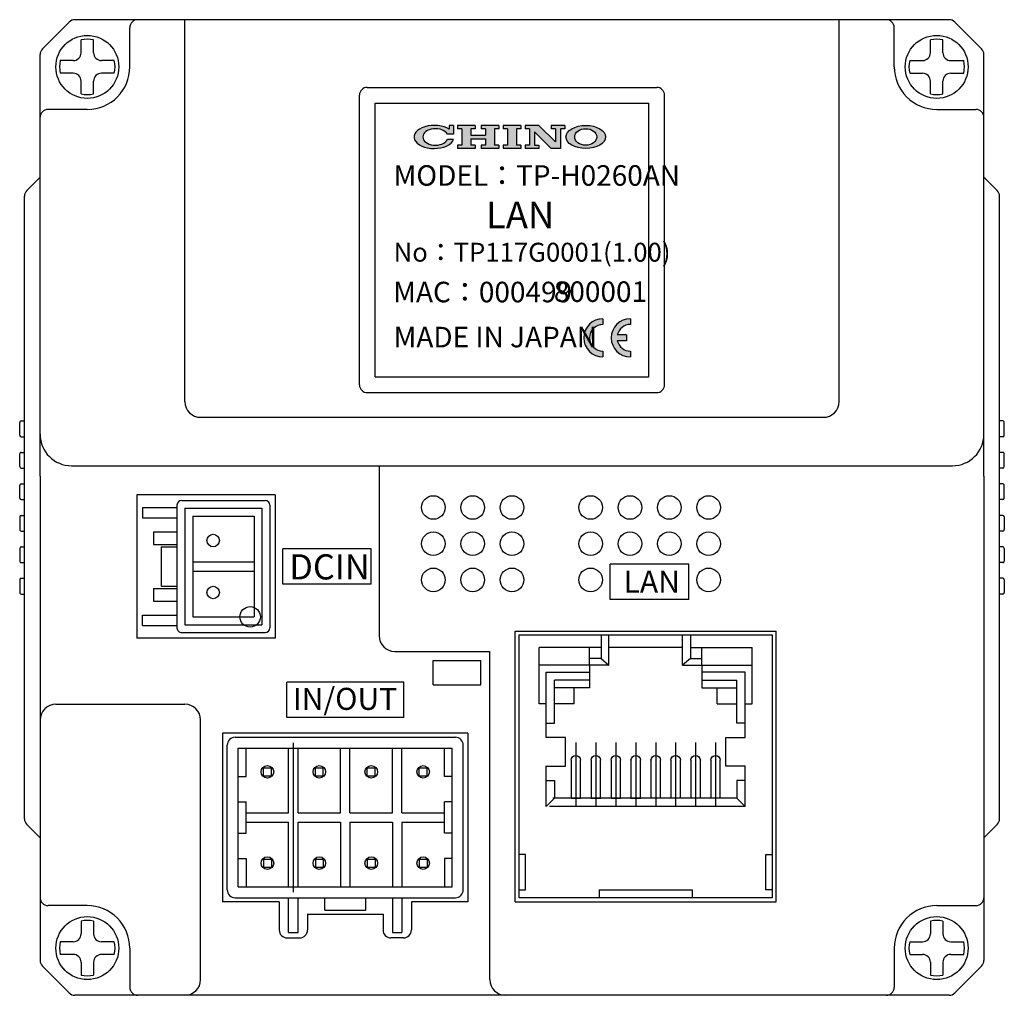
# Model space of a CAD drawing. Units: millimetres. Extents: x 34 to 693, y 4 to 1730.
# Drawn here: x 274 to 336, y 100 to 162 of the extents above; entities that cross this region are included whole.
import ezdxf

# ---------------------------------------------------------------- set-up
doc = ezdxf.new("R2010")
doc.units = ezdxf.units.MM
doc.layers.add('AM_8', color=9, linetype='Continuous', lineweight=25)
doc.styles.add('ACISOTS', font='romanc.shx', dxfattribs={"height": 1, "bigfont": 'extfont.shx'})
doc.styles.get("Standard").update_dxf_attribs({"font": 'ISOCP.SHX', "bigfont": 'EXTFONT.SHX'})

# ---------------------------------------------------------------- blocks, each defined once
blk = doc.blocks.new('A$C2965015F')
at = {"layer": 'AM_8'}
h = blk.add_hatch(color=256, dxfattribs=at)
edge = h.paths.add_edge_path()
edge.add_line((-6.18191999999999, -0.9400073221374896), (-6.18191999999999, -1.137e-13))
edge.add_line((-6.18191999999999, -1.137e-13), (-6.648480000000063, -1.137e-13))
edge.add_line((-6.648480000000063, -1.137e-13), (-6.648480000000063, -0.4194301318612475))
edge.add_ellipse((-8.252313677315215, -1.224720000000047), major_axis=(2.12871367731539, 0), ratio=0.5753333635477672, start_angle=26.66136925906811, end_angle=352.1700123371432)
edge.add_line((-6.181919999999877, -1.509432677862662), (-6.838584006526616, -1.509432677862662))
edge.add_ellipse((-8.106736118057029, -1.224720000000047), major_axis=(1.341171236573522, 0), ratio=0.6522657033974081, start_angle=12.653651997015515, end_angle=347.3463480029845, ccw=False)
edge.add_line((-6.838584006526843, -0.9400073221374896), (-6.181920000000104, -0.9400073221374896))
h = blk.add_hatch(color=256, dxfattribs=at)
edge = h.paths.add_edge_path()
edge.add_ellipse((7.81488000000013, -1.224720000000047), major_axis=(2.099519999999998, 0), ratio=0.5833333335538832, start_angle=6.743768695798089, end_angle=347.6138156855553)
edge.add_ellipse((7.81488000000013, -1.224720000000047), major_axis=(2.099519999999998, 0), ratio=0.5833333335538832, start_angle=347.6138156855553, end_angle=366.7437686957981)
edge = h.paths.add_edge_path(flags=16)
edge.add_ellipse((7.814913677315644, -1.224720000000047), major_axis=(1.166433677315397, 0), ratio=0.7499783459728239, start_angle=356.5927042089461, end_angle=188.6443783071995)
edge.add_ellipse((7.814913677315644, -1.224720000000047), major_axis=(1.166433677315397, 0), ratio=0.7499783459728239, start_angle=188.6443783071994, end_angle=356.5927042089461)
for points in [[(-4.374000000000023, -0.3499200000001679), (-3.907439999999951, -0.3499200000001679), (-3.907439999999951, -1.137e-13), (-5.773680000000126, -1.137e-13), (-5.773680000000126, -0.3499200000001679), (-5.307120000000054, -0.3499200000001679), (-5.307120000000054, -2.099520000000211), (-5.773680000000126, -2.099520000000211), (-5.773680000000126, -2.449440000000208), (-3.907439999999951, -2.449440000000208), (-3.907439999999951, -2.099520000000211), (-4.374000000000023, -2.099520000000211), (-4.374000000000023, -1.42884000000015), (-2.799359999999751, -1.42884000000015), (-2.799359999999751, -2.099520000000211), (-3.265919999999823, -2.099520000000211), (-3.265919999999823, -2.449440000000208), (-1.399679999999989, -2.449440000000208), (-1.399679999999989, -2.099520000000211), (-1.866239999999834, -2.099520000000211), (-1.866239999999834, -0.3499200000001679), (-1.399679999999989, -0.3499200000001679), (-1.399679999999989, -1.137e-13), (-3.265919999999823, -1.137e-13), (-3.265919999999823, -0.3499200000001679), (-2.799359999999751, -0.3499200000001679), (-2.799359999999751, -1.020600000000115), (-4.374000000000023, -1.020600000000115)], [(-0.9331200000000308, -2.099520000000211), (-0.9331200000000308, -2.449440000000208), (0.9331200000000308, -2.449440000000208), (0.9331200000000308, -2.099520000000211), (0.4665600000000723, -2.099520000000211), (0.4665600000000723, -0.3499200000001679), (0.9331200000000308, -0.3499200000001679), (0.9331200000000308, -1.137e-13), (-0.9331200000000308, -1.137e-13), (-0.9331200000000308, -0.3499200000001679), (-0.4665599999999586, -0.3499200000001679), (-0.4665599999999586, -2.099520000000211)], [(5.132159999999998, -2.449440000000208), (5.132159999999998, -0.3499200000001679), (5.598720000000071, -0.3499200000001679), (5.598720000000071, -1.137e-13), (4.140720000000101, -1.137e-13), (4.140720000000101, -0.3499200000001679), (4.607280000000059, -0.3499200000001679), (4.607280000000059, -1.749600000000157), (2.857680000000186, -1.137e-13), (1.399680000000103, -1.137e-13), (1.399680000000103, -0.3499200000001679), (1.866240000000175, -0.3499200000001679), (1.866240000000175, -2.099520000000211), (1.399680000000103, -2.099520000000211), (1.399680000000103, -2.449440000000208), (2.857680000000186, -2.449440000000208), (2.857680000000186, -2.099520000000211), (2.391120000000114, -2.099520000000211), (2.391120000000114, -0.6881170894066031), (4.152442910593663, -2.449440000000208)]]:
    blk.add_hatch(color=256, dxfattribs=at).paths.add_polyline_path(points)
for p, q in [((-6.18191999999999, 0), (-6.648480000000063, 0)), ((-6.648480000000063, 0), (-6.648480000000063, -0.4194301318611338)), ((-6.18191999999999, 0), (-6.18191999999999, -0.9400073221374327)), ((-3.907440000000065, 0), (-5.773680000000126, 0)), ((-5.773680000000126, 0), (-5.773680000000126, -0.3499200000000542)), ((-3.907440000000065, 0), (-3.907440000000065, -0.3499200000000542)), ((-1.399680000000103, 0), (-3.265920000000164, 0)), ((-3.265920000000164, 0), (-3.265920000000164, -0.3499200000000542)), ((-1.399680000000103, 0), (-1.399680000000103, -0.3499200000000542)), ((0.9331200000000308, 0), (-0.9331200000000308, 0)), ((-0.9331200000000308, 0), (-0.9331200000000308, -0.3499200000000542)), ((0.9331200000000308, 0), (0.9331200000000308, -0.3499200000000542)), ((2.857680000000073, 0), (1.399680000000103, 0)), ((1.399680000000103, 0), (1.399680000000103, -0.3499200000000542)), ((2.857680000000073, 0), (4.607280000000173, -1.7496000000001)), ((5.598720000000071, 0), (4.140720000000101, 0)), ((4.140720000000101, 0), (4.140720000000101, -0.3499200000000542)), ((5.598720000000071, 0), (5.598720000000071, -0.3499200000000542)), ((-6.18191999999999, -0.9400073221374327), (-6.838584006526957, -0.9400073221374327)), ((-5.307120000000054, -0.3499200000000542), (-5.773680000000126, -0.3499200000000542)), ((-5.307120000000054, -0.3499200000000542), (-5.307120000000054, -2.099520000000154)), ((-4.374000000000023, -0.3499200000000542), (-4.374000000000023, -1.020600000000115)), ((-3.907440000000065, -0.3499200000000542), (-4.374000000000023, -0.3499200000000542)), ((-4.374000000000023, -1.020600000000115), (-2.799359999999865, -1.020600000000115)), ((-2.799359999999865, -0.3499200000000542), (-3.265920000000164, -0.3499200000000542)), ((-2.799359999999865, -0.3499200000000542), (-2.799359999999865, -1.020600000000115)), ((-1.866239999999947, -0.3499200000000542), (-1.866239999999947, -2.099520000000154)), ((-1.399680000000103, -0.3499200000000542), (-1.866239999999947, -0.3499200000000542)), ((-0.4665599999999586, -0.3499200000000542), (-0.9331200000000308, -0.3499200000000542)), ((-0.4665599999999586, -0.3499200000000542), (-0.4665599999999586, -2.099520000000154)), ((0.9331200000000308, -0.3499200000000542), (0.4665600000000723, -0.3499200000000542)), ((0.4665600000000723, -0.3499200000000542), (0.4665600000000723, -2.099520000000154)), ((1.866240000000061, -0.3499200000000542), (1.399680000000103, -0.3499200000000542)), ((1.866240000000061, -0.3499200000000542), (1.866240000000061, -2.099520000000154)), ((2.39112, -0.6881170894064895), (4.152442910593663, -2.449440000000095)), ((2.39112, -0.6881170894064895), (2.39112, -2.099520000000154)), ((4.607280000000173, -0.3499200000000542), (4.140720000000101, -0.3499200000000542)), ((4.607280000000173, -0.3499200000000542), (4.607280000000173, -1.7496000000001)), ((5.132159999999998, -0.3499200000000542), (5.132159999999998, -2.449440000000095)), ((5.598720000000071, -0.3499200000000542), (5.132159999999998, -0.3499200000000542)), ((-6.18191999999999, -1.509432677862776), (-6.838584006526957, -1.509432677862776)), ((-4.374000000000023, -1.428840000000093), (-2.799359999999865, -1.428840000000093)), ((-4.374000000000023, -1.428840000000093), (-4.374000000000023, -2.099520000000154)), ((-2.799359999999865, -1.428840000000093), (-2.799359999999865, -2.099520000000154)), ((-5.307120000000054, -2.099520000000154), (-5.773680000000126, -2.099520000000154)), ((-5.773680000000126, -2.099520000000154), (-5.773680000000126, -2.449440000000095)), ((-3.907440000000065, -2.449440000000095), (-5.773680000000126, -2.449440000000095)), ((-3.907440000000065, -2.099520000000154), (-4.374000000000023, -2.099520000000154)), ((-3.907440000000065, -2.099520000000154), (-3.907440000000065, -2.449440000000095)), ((-2.799359999999865, -2.099520000000154), (-3.265920000000164, -2.099520000000154)), ((-3.265920000000164, -2.099520000000154), (-3.265920000000164, -2.449440000000095)), ((-1.399680000000103, -2.449440000000095), (-3.265920000000164, -2.449440000000095)), ((-1.399680000000103, -2.099520000000154), (-1.866239999999947, -2.099520000000154)), ((-1.399680000000103, -2.099520000000154), (-1.399680000000103, -2.449440000000095)), ((-0.9331200000000308, -2.099520000000154), (-0.9331200000000308, -2.449440000000095)), ((-0.4665599999999586, -2.099520000000154), (-0.9331200000000308, -2.099520000000154)), ((0.9331200000000308, -2.449440000000095), (-0.9331200000000308, -2.449440000000095)), ((0.9331200000000308, -2.099520000000154), (0.4665600000000723, -2.099520000000154)), ((0.9331200000000308, -2.099520000000154), (0.9331200000000308, -2.449440000000095)), ((1.399680000000103, -2.099520000000154), (1.399680000000103, -2.449440000000095)), ((1.866240000000061, -2.099520000000154), (1.399680000000103, -2.099520000000154)), ((2.857680000000073, -2.449440000000095), (1.399680000000103, -2.449440000000095)), ((2.39112, -2.099520000000154), (2.857680000000073, -2.099520000000154)), ((2.857680000000073, -2.099520000000154), (2.857680000000073, -2.449440000000095)), ((5.132159999999998, -2.449440000000095), (4.152442910593663, -2.449440000000095))]:
    blk.add_line(p, q)
for centre, major_axis, ratio, start_param, end_param in [((-8.252313677315215, -1.224720000000047), (-2.12871367731539, 0), 0.5753333635477672, 3.859128061423156, 9.190159774811283), ((-8.106736118057029, -1.224720000000047), (1.341171236573522, 0), 0.6522657033974081, 0.3314984999877911, 5.951686807191794)]:
    blk.add_ellipse(centre, major_axis=major_axis, ratio=ratio, start_param=start_param, end_param=end_param)
for centre, major_axis, ratio in [((7.81488000000013, -1.224720000000047), (-2.099519999999998, 0), 0.5833333335538832), ((7.814913677315644, -1.224720000000047), (-1.166433677315397, 0), 0.7499783459728239)]:
    blk.add_ellipse(centre, major_axis=major_axis, ratio=ratio)
blk = doc.blocks.new('A$C0B660A03')
at = {"color": 9}
for p, q in [((-4.26e-14, -2.250000000000454), (0, 0)), ((7.439999999999969, 0), (0, 0)), ((7.43999999999994, -2.250000000000227), (7.439999999999969, 0)), ((7.43999999999994, -2.250000000000227), (-4.26e-14, -2.250000000000454))]:
    blk.add_line(p, q, dxfattribs=at)
at = {"insert": (0.3897049783549562, -0.3614464252241305), "char_height": 1.399999999999999, "width": 46.60199945671343, "attachment_point": 1, "style": 'ACISOTS'}
blk.add_mtext('{\\f@MS PGothic|b0|i0|c128|p50;IN/OUT}', dxfattribs=at)
blk = doc.blocks.new('A$C6FC256F6')
for p, q in [((0, 0), (-16.10000000000002, 0)), ((-16.10000000000002, 0), (-16.10000000000002, -16.7)), ((-10.890534, 0), (-10.890534, -1.496464000000003)), ((-10.39364799999998, -1.924625000000006), (-10.39364799999998, 0.0114589999999879)), ((-5.70635100000004, -1.924625000000006), (-5.70635100000004, 0.0114589999999879)), ((-5.209464999999966, 0), (-5.209464999999966, -1.496464000000003)), ((0, -16.7), (0, 0)), ((-10.890534, -0.8002939999999938), (-14.82753600000001, -0.8002939999999938)), ((-14.82072699999998, -4.370204000000001), (-14.82753600000001, -0.8002939999999938)), ((-11.61643799999996, -1.924625000000006), (-11.61643799999996, -0.8002939999999938)), ((-10.39364799999998, -0.8037340000000057), (-5.673178000000007, -0.8037340000000057)), ((-5.209464999999966, -0.8002939999999938), (-1.272463000000016, -0.8002939999999938)), ((-4.483562000000006, -1.924625000000006), (-4.483562000000006, -0.8002939999999938)), ((-1.279271999999991, -4.370204000000001), (-1.272463000000016, -0.8002939999999938)), ((-10.890534, -1.496464000000003), (-11.61643799999996, -1.496464000000003)), ((-10.890534, -1.496464000000003), (-10.39364799999998, -1.924625000000006)), ((-5.209464999999966, -1.496464000000003), (-5.70635100000004, -1.924625000000006)), ((-5.209464999999966, -1.496464000000003), (-4.483562000000006, -1.496464000000003)), ((-11.61643799999996, -1.924625000000006), (-14.82072699999998, -1.924625000000006)), ((-14.36771400000003, -2.374066000000013), (-11.61643799999996, -2.374066000000013)), ((-14.36771400000003, -6.510086000000001), (-14.36771400000003, -2.374066000000013)), ((-11.61643799999996, -1.924625000000006), (-11.61643799999996, -3.351216000000007)), ((-10.39364799999998, -1.924625000000006), (-11.61643799999996, -1.924625000000006)), ((-5.70635100000004, -1.924625000000006), (-4.483562000000006, -1.924625000000006)), ((-4.483562000000006, -1.924625000000006), (-1.279271999999991, -1.924625000000006)), ((-4.483562000000006, -1.924625000000006), (-4.483562000000006, -3.351216000000007)), ((-1.73228499999999, -2.374066000000013), (-4.483562000000006, -2.374066000000013)), ((-1.73228499999999, -6.510086000000001), (-1.73228499999999, -2.374066000000013)), ((-13.85239999999999, -5.603080000000005), (-13.85239999999999, -2.874812000000005)), ((-11.61643799999996, -2.874812000000005), (-13.85239999999999, -2.874812000000005)), ((-4.483562000000006, -2.874812000000005), (-2.247599000000036, -2.874812000000005)), ((-2.247599000000036, -5.603080000000005), (-2.247599000000036, -2.874812000000005)), ((-11.61643799999996, -3.351216000000007), (-13.85239999999999, -3.351216000000007)), ((-12.59103799999997, -4.370204000000001), (-12.59103799999997, -3.351216000000007)), ((-4.483562000000006, -3.351216000000007), (-2.247599000000036, -3.351216000000007)), ((-3.508960999999999, -4.370204000000001), (-3.508960999999999, -3.351216000000007)), ((-14.36771400000003, -4.370204000000001), (-14.82072699999998, -4.370204000000001)), ((-12.59103799999997, -4.370204000000001), (-13.85239999999999, -4.370204000000001)), ((-3.508960999999999, -4.370204000000001), (-2.247599000000036, -4.370204000000001)), ((-1.73228499999999, -4.370204000000001), (-1.279271999999991, -4.370204000000001)), ((-14.36771400000003, -5.603080000000005), (-13.85239999999999, -5.603080000000005)), ((-1.73228499999999, -5.603080000000005), (-2.247599000000036, -5.603080000000005)), ((-13.14297400000004, -6.510086000000001), (-14.36771400000003, -6.510086000000001)), ((-13.14297400000004, -8.344271000000006), (-13.14297400000004, -6.510086000000001)), ((-12.495, -6.831865000000007), (-12.495, -10.855714)), ((-11.22500000000002, -6.831865000000007), (-11.22500000000002, -10.855714)), ((-9.954999999999984, -6.831865000000007), (-9.954999999999984, -10.855714)), ((-8.685000000000002, -6.831865000000007), (-8.685000000000002, -10.855714)), ((-7.414999000000022, -6.831865000000007), (-7.414999000000022, -10.855714)), ((-6.144999000000041, -6.831865000000007), (-6.144999000000041, -10.855714)), ((-4.874999000000002, -6.831865000000007), (-4.874999000000002, -10.855714)), ((-3.60499900000002, -6.831865000000007), (-3.60499900000002, -10.855714)), ((-2.957026000000041, -6.510086000000001), (-1.73228499999999, -6.510086000000001)), ((-2.957026000000041, -8.344271000000006), (-2.957026000000041, -6.510086000000001)), ((-12.79500000000001, -10.382254), (-12.79500000000001, -7.965271000000001)), ((-12.19499999999999, -7.965271000000001), (-12.19499999999999, -10.382254)), ((-11.52499999999998, -10.382254), (-11.52499999999998, -7.965271000000001)), ((-10.92500000000001, -7.965271000000001), (-10.92500000000001, -10.382254)), ((-10.25499999999999, -10.382254), (-10.25499999999999, -7.965271000000001)), ((-9.654999999999973, -7.965271000000001), (-9.654999999999973, -10.382254)), ((-8.985000000000014, -10.382254), (-8.985000000000014, -7.965271000000001)), ((-8.38499999999999, -7.965271000000001), (-8.38499999999999, -10.382254)), ((-7.714999000000034, -10.382254), (-7.714999000000034, -7.965271000000001)), ((-7.114999000000011, -7.965271000000001), (-7.114999000000011, -10.382254)), ((-6.444998999999995, -10.382254), (-6.444998999999995, -7.965271000000001)), ((-5.844999000000029, -7.965271000000001), (-5.844999000000029, -10.382254)), ((-5.174999000000013, -10.382254), (-5.174999000000013, -7.965271000000001)), ((-4.574999000000047, -7.965271000000001), (-4.574999000000047, -10.382254)), ((-3.904999000000032, -10.382254), (-3.904999000000032, -7.965271000000001)), ((-3.304999000000009, -7.965271000000001), (-3.304999000000009, -10.382254)), ((-14.36771400000003, -10.891749), (-14.36771400000003, -8.323401000000004)), ((-14.36771400000003, -8.344271000000006), (-13.14297400000004, -8.344271000000006)), ((-1.73228499999999, -8.344271000000006), (-2.957026000000041, -8.344271000000006)), ((-1.73228499999999, -10.891749), (-1.73228499999999, -8.323401000000004)), ((-14.36771400000003, -9.251277000000002), (-13.85239999999999, -9.251277000000002)), ((-13.85239999999999, -9.251277000000002), (-13.85239999999999, -10.382254)), ((-2.247599000000036, -9.251277000000002), (-2.247599000000036, -10.382254)), ((-1.73228499999999, -9.251277000000002), (-2.247599000000036, -9.251277000000002)), ((-13.85239999999999, -10.382254), (-14.36771400000003, -10.891749)), ((-13.85239999999999, -10.382254), (-2.139816999999993, -10.382254)), ((-12.79500000000001, -10.382254), (-12.19499999999999, -10.382254)), ((-11.52499999999998, -10.382254), (-10.92500000000001, -10.382254)), ((-10.25499999999999, -10.382254), (-9.654999999999973, -10.382254)), ((-8.985000000000014, -10.382254), (-8.38499999999999, -10.382254)), ((-7.114999000000011, -10.382254), (-7.714999000000034, -10.382254)), ((-5.844999000000029, -10.382254), (-6.444998999999995, -10.382254)), ((-4.574999000000047, -10.382254), (-5.174999000000013, -10.382254)), ((-3.304999000000009, -10.382254), (-3.904999000000032, -10.382254)), ((-2.247599000000036, -10.382254), (-1.73228499999999, -10.891749)), ((-14.36771400000003, -10.891749), (-1.936018999999987, -10.891749)), ((-15.69240300000001, -13.942873), (-16.10000000000002, -13.942873)), ((-15.69240300000001, -16.190505), (-15.69240300000001, -13.942873)), ((-0.4075960000000123, -13.942873), (9.999999975e-07, -13.942873)), ((-0.4075960000000123, -16.190505), (-0.4075960000000123, -13.942873)), ((-16.10000000000002, -16.190505), (-15.69240300000001, -16.190505)), ((-5.094956000000024, -16.190505), (-11.005043, -16.190505)), ((-11.005043, -16.190505), (-11.005043, -16.7)), ((-5.094956000000024, -16.190505), (-5.094956000000024, -16.7)), ((9.999999975e-07, -16.190505), (-0.4075960000000123, -16.190505)), ((-16.10000000000002, -16.7), (0, -16.7))]:
    blk.add_line(p, q)
for centre in [(-12.495, -7.965271000000001), (-11.22500000000002, -7.965271000000001), (-9.954999999999984, -7.965271000000001), (-8.685000000000002, -7.965271000000001), (-7.414999000000022, -7.965271000000001), (-6.144999000000041, -7.965271000000001), (-4.874999000000002, -7.965271000000001), (-3.60499900000002, -7.965271000000001)]:
    blk.add_arc(centre, 0.3, 0, 180)

msp = doc.modelspace()

# ---------------------------------------------------------------- hatches: boundary and pattern name
h = msp.add_hatch(color=256)
edge = h.paths.add_edge_path()
edge.add_arc((310.9449616894811, 141.6214237609915), 0.8504999999999938, 90, 270, ccw=False)
edge.add_line((310.9449616894811, 142.4719237609915), (310.9449616894811, 142.8364237609915))
edge.add_arc((310.9449616894811, 141.6214237609915), 1.214999999999999, 89.99999999999999, 270)
edge.add_line((310.9449616894811, 140.4064237609915), (310.9449616894811, 140.7709237609916))
h = msp.add_hatch(color=256)
edge = h.paths.add_edge_path()
edge.add_arc((312.6922015966234, 141.6214237609915), 0.8504999999999988, 90, 167.6263748838102, ccw=False)
edge.add_line((312.6922015966234, 142.4719237609915), (312.6922015966234, 142.8364237609915))
edge.add_arc((312.6922015966234, 141.6214237609915), 1.214999999999999, 89.99999999999999, 270)
edge.add_line((312.6922015966234, 140.4064237609915), (312.6922015966234, 140.7709237609916))
edge.add_arc((312.6922015966234, 141.6214237609915), 0.8505000000000091, 192.3736251161898, 270, ccw=False)
edge.add_line((311.8614578410044, 141.4391737609914), (312.4492012928734, 141.4391737609914))
edge.add_line((312.4492012928734, 141.4391737609914), (312.4492012928734, 141.8036737609914))
edge.add_line((312.4492012928734, 141.8036737609915), (311.8614578410043, 141.8036737609915))

# ---------------------------------------------------------------- linework, layer by layer
for p, q in [((277.0190453013209, 161.6914222134493), (275.3119385201348, 159.9843154322628)), ((332.9583851295416, 161.837868822856), (277.3725986919143, 161.837868822856)), ((284.3654919107276, 137.5684055002494), (284.3654919107276, 161.837868822856)), ((325.9654919107276, 137.5684055002494), (325.9654919107276, 161.837868822856)), ((333.311938520135, 161.6914222134493), (335.0190453013212, 159.9843154322626)), ((280.8654919107281, 158.8378688228562), (280.8654919107277, 161.3378688228559)), ((329.4654919107267, 158.8378688228562), (329.4654919107271, 161.3378688228559)), ((277.7654919107293, 159.7378688228556), (277.7654919107293, 160.5541790529523)), ((278.5654919107293, 159.737868822856), (278.5654919107293, 160.5541790529523)), ((331.7654919107255, 159.737868822856), (331.7654919107255, 160.5541790529523)), ((332.5654919107254, 159.7378688228556), (332.5654919107254, 160.5541790529523)), ((275.1654919107283, 132.8378688228562), (275.1654919107281, 159.6307620416695)), ((335.1654919107279, 132.8378688228562), (335.1654919107279, 159.6307620416695)), ((277.2654919107294, 159.2378688228556), (276.4491816806327, 159.2378688228557)), ((279.8818021408255, 159.237868822856), (279.0654919107293, 159.237868822856)), ((330.4491816806293, 159.237868822856), (331.2654919107255, 159.237868822856)), ((333.0654919107254, 159.2378688228556), (333.8818021408221, 159.2378688228557)), ((277.2654919107294, 158.4378688228558), (276.4491816806329, 158.4378688228559)), ((279.8818021408257, 158.437868822856), (279.0654919107291, 158.437868822856)), ((330.4491816806291, 158.437868822856), (331.2654919107257, 158.437868822856)), ((333.0654919107254, 158.4378688228557), (333.8818021408219, 158.4378688228559)), ((277.7654919107291, 157.1215585927595), (277.7654919107293, 157.9378688228557)), ((278.5654919107291, 157.1215585927595), (278.5654919107291, 157.937868822856)), ((331.7654919107257, 157.1215585927595), (331.7654919107257, 157.937868822856)), ((332.5654919107257, 157.1215585927595), (332.5654919107254, 157.9378688228557)), ((295.965491910728, 157.5378688228553), (314.3654919107283, 157.5378688228553)), ((295.4654919107285, 138.6378688228554), (295.4654919107278, 157.0378688228553)), ((296.4654919107271, 156.5378688228553), (313.8654919107275, 156.5378688228553)), ((296.4654919107277, 139.1378688228555), (296.4654919107271, 156.5378688228553)), ((313.8654919107275, 139.1378688228554), (313.8654919107275, 156.5378688228553)), ((314.8654919107283, 138.6378688228554), (314.8654919107283, 157.0378688228553)), ((278.1654919107283, 156.1378688228559), (275.6654919107281, 156.1378688228559)), ((332.1654919107265, 156.1378688228559), (334.6654919107278, 156.1378688228559)), ((275.1654919107278, 151.8378688228559), (274.3119385201345, 150.9843154322619)), ((335.1654919107279, 151.8378688228559), (336.0190453013212, 150.9843154322624)), ((274.1654919107278, 111.0449756040438), (274.1654919107278, 150.6307620416688)), ((336.1654919107283, 111.044975604044), (336.1654919107278, 150.6307620416693)), ((310.9449616894813, 142.8364237609916), (310.9449616894813, 142.4719237609915)), ((312.6922015966234, 142.8364237609916), (312.6922015966234, 142.4719237609915)), ((312.4492012928734, 141.8036737609915), (311.8614578003734, 141.8036737609915)), ((312.4492012928734, 141.8036737609915), (312.4492012928734, 141.4391737609916)), ((312.4492012928734, 141.4391737609916), (311.8614578003734, 141.4391737609916)), ((310.9449616894811, 140.7709237609914), (310.9449616894811, 140.4064237609915)), ((312.6922015966234, 140.7709237609914), (312.6922015966234, 140.4064237609915)), ((296.4654919107277, 139.1378688228555), (313.8654919107275, 139.1378688228554)), ((295.9654919107283, 138.1378688228554), (314.3654919107283, 138.1378688228554)), ((285.3654919107277, 136.5684055002494), (324.9654919107276, 136.5684055002494)), ((273.8654919107306, 135.4378688228581), (273.8654919107302, 136.2378688228583)), ((273.9654919107303, 136.3378688228582), (274.1654919107304, 136.3378688228582)), ((336.3654919107283, 136.3378688228562), (336.1654919107285, 136.3378688228562)), ((336.4654919107282, 135.4378688228561), (336.4654919107285, 136.2378688228563)), ((273.9654919107305, 135.3378688228582), (274.1654919107301, 135.3378688228582)), ((336.3654919107281, 135.3378688228562), (336.1654919107285, 135.3378688228562)), ((273.8654919107304, 133.4378688228581), (273.8654919107302, 134.2378688228583)), ((273.9654919107301, 134.3378688228582), (274.1654919107299, 134.3378688228582)), ((336.3654919107283, 134.3378688228562), (336.1654919107285, 134.3378688228562)), ((336.4654919107282, 133.4378688228561), (336.4654919107285, 134.2378688228563)), ((277.1654919107283, 133.4878688228558), (333.1654919107281, 133.4878688228558)), ((296.7154919107274, 133.4878688228558), (296.7154919107274, 122.6878688228561)), ((273.9654919107305, 133.3378688228582), (274.1654919107299, 133.3378688228582)), ((275.1654919107274, 132.8378688228562), (275.1654919107281, 102.0449756040431)), ((335.1654919107279, 132.8378688228562), (335.1654919107279, 102.0449756040428)), ((336.3654919107281, 133.3378688228562), (336.1654919107285, 133.3378688228562)), ((273.8654919107302, 131.4378688228581), (273.8654919107299, 132.2378688228583)), ((273.9654919107301, 132.3378688228582), (274.1654919107299, 132.3378688228582)), ((336.3654919107283, 132.3378688228562), (336.1654919107285, 132.3378688228562)), ((336.4654919107282, 131.4378688228561), (336.4654919107285, 132.2378688228563)), ((290.1154919107273, 131.6378688228561), (281.3154919107258, 131.6378688228561)), ((281.3154919107258, 131.6378688228561), (281.3154919107274, 122.5378688228562)), ((290.1154919107273, 131.6378688228561), (290.1154919107273, 122.537868822856)), ((273.9654919107303, 131.3378688228582), (274.1654919107299, 131.3378688228582)), ((281.6654919107271, 130.8378688228562), (283.8654919107272, 130.8378688228562)), ((281.6654919107271, 130.8378688228562), (281.6654919107271, 130.1878688228558)), ((283.8654919107272, 130.9878688228565), (283.8654919107271, 123.1878688228559)), ((284.1654919107272, 131.2878688228565), (289.4654919107271, 131.2878688228565)), ((289.7654919107272, 130.9878688228565), (289.7654919107271, 123.1878688228559)), ((336.3654919107281, 131.3378688228562), (336.1654919107285, 131.3378688228562)), ((273.8654919107302, 130.2378688228583), (273.8654919107297, 129.4378688228581)), ((273.9654919107301, 130.3378688228582), (274.1654919107299, 130.3378688228582)), ((284.3654919107271, 130.7878688228562), (289.2654919107272, 130.7878688228562)), ((284.3654919107271, 130.7878688228562), (284.3654919107272, 123.3878688228561)), ((284.8654919107271, 130.2878688228565), (288.7654919107272, 130.2878688228565)), ((284.8654919107271, 130.2878688228565), (284.8654919107271, 123.8878688228559)), ((288.7654919107272, 130.2878688228565), (288.7654919107271, 123.8878688228559)), ((289.2654919107272, 130.7878688228562), (289.2654919107272, 123.3878688228561)), ((336.3654919107281, 130.3378688228562), (336.1654919107285, 130.3378688228562)), ((336.4654919107282, 130.2378688228563), (336.4654919107285, 129.4378688228561)), ((281.6654919107271, 130.1878688228558), (283.8654919107272, 130.1878688228561)), ((273.9654919107296, 129.3378688228582), (274.1654919107296, 129.3378688228582)), ((282.3654919107272, 129.287868822856), (283.8654919107272, 129.2878688228562)), ((282.3654919107272, 129.287868822856), (282.3654919107272, 128.4878688228562)), ((336.3654919107283, 129.3378688228562), (336.1654919107285, 129.3378688228562)), ((273.9654919107301, 128.3378688228582), (274.1654919107296, 128.3378688228582)), ((282.3654919107271, 128.4878688228562), (283.8654919107272, 128.4878688228562)), ((282.8654919107271, 128.3378688228562), (283.8654919107271, 128.3378688228559)), ((282.8654919107271, 128.3378688228562), (282.8654919107271, 125.8378688228559)), ((336.3654919107281, 128.3378688228562), (336.1654919107285, 128.3378688228562)), ((273.8654919107302, 128.2378688228583), (273.8654919107297, 127.4378688228581)), ((290.5936481112521, 125.9628688228559), (290.5936481112521, 128.2128688228564)), ((296.2194019038674, 128.2128688228564), (290.5936481112521, 128.2128688228564)), ((296.2194019038673, 125.9628688228562), (296.2194019038674, 128.2128688228564)), ((336.4654919107282, 128.2378688228563), (336.4654919107285, 127.4378688228561)), ((273.9654919107296, 127.3378688228582), (274.1654919107294, 127.3378688228582)), ((284.8654919107271, 127.3878688228561), (288.7654919107272, 127.3878688228561)), ((311.4154919107281, 124.9878688228569), (311.4154919107281, 127.2378688228576)), ((316.415491910728, 127.2378688228576), (311.4154919107281, 127.2378688228576)), ((316.4154919107281, 124.9878688228572), (316.415491910728, 127.2378688228576)), ((336.3654919107283, 127.3378688228562), (336.1654919107285, 127.3378688228562)), ((284.8654919107271, 126.7878688228562), (288.7654919107272, 126.7878688228562)), ((273.8654919107299, 126.2378688228583), (273.8654919107295, 125.4378688228581)), ((273.9654919107301, 126.3378688228582), (274.1654919107294, 126.3378688228582)), ((282.8654919107271, 125.8378688228559), (283.8654919107271, 125.8378688228559)), ((296.2194019038673, 125.9628688228562), (290.5936481112521, 125.9628688228559)), ((336.3654919107281, 126.3378688228562), (336.1654919107285, 126.3378688228562)), ((336.4654919107282, 126.2378688228563), (336.4654919107285, 125.4378688228561)), ((273.9654919107296, 125.3378688228582), (274.1654919107294, 125.3378688228582)), ((282.3654919107271, 125.6878688228565), (283.8654919107272, 125.6878688228563)), ((282.3654919107272, 125.6878688228565), (282.3654919107271, 124.8878688228561)), ((336.3654919107283, 125.3378688228562), (336.1654919107285, 125.3378688228562)), ((282.3654919107271, 124.8878688228561), (283.8654919107271, 124.8878688228561)), ((316.4154919107281, 124.9878688228572), (311.4154919107281, 124.9878688228569)), ((281.6654919107271, 123.9878688228565), (283.8654919107272, 123.9878688228563)), ((281.6654919107271, 123.3378688228562), (281.6654919107271, 123.9878688228565)), ((281.6654919107271, 123.3378688228562), (283.8654919107272, 123.3378688228562)), ((284.3654919107271, 123.3878688228561), (289.2654919107272, 123.3878688228561)), ((284.8654919107271, 123.8878688228559), (288.7654919107272, 123.8878688228559)), ((284.1654919107272, 122.8878688228559), (289.4654919107271, 122.8878688228559)), ((305.3654919107276, 105.7878688228574), (305.3654919107277, 122.9878688228567)), ((305.3654919107277, 122.9878688228567), (321.965491910728, 122.9878688228567)), ((321.965491910728, 105.7878688228567), (321.965491910728, 122.9878688228567)), ((290.1154919107273, 122.537868822856), (281.3154919107274, 122.5378688228562)), ((297.7154919107274, 121.6878688228561), (303.7654919107275, 121.6878688228556)), ((303.7654919107276, 100.8378688228559), (303.7654919107275, 121.6878688228556)), ((300.1454919107281, 121.1078688228568), (303.1854919107275, 121.1078688228559)), ((300.1454919107275, 119.5678688228555), (300.1454919107281, 121.1078688228568)), ((303.1854919107276, 119.5678688228564), (303.1854919107275, 121.1078688228559)), ((300.1454919107275, 119.5678688228555), (303.1854919107276, 119.5678688228564)), ((276.1654919107279, 118.3378688228562), (284.3654919107272, 118.3378688228562)), ((285.3654919107272, 100.8378688228564), (285.3654919107272, 117.3378688228562)), ((302.365491910727, 116.4878688228565), (286.765491910727, 116.487868822856)), ((286.765491910727, 116.487868822856), (286.765491910727, 105.7878688228562)), ((302.365491910727, 116.4878688228565), (302.365491910727, 105.7878688228571)), ((287.5654919107277, 116.2378688228572), (301.5654919107277, 116.2378688228567)), ((291.2654919107277, 106.3877381265027), (291.2654919107277, 115.8879995192109)), ((287.0654919107277, 106.5378688228571), (287.0654919107277, 115.7378688228572)), ((287.7654919107277, 106.7378688228572), (287.7654919107277, 115.5378688228569)), ((287.7654919107277, 115.5378688228569), (301.3654919107277, 115.5378688228569)), ((288.2654919107278, 113.7378688228569), (288.2654919107278, 115.5378688228569)), ((290.9654919107276, 111.4378688228568), (290.9654919107276, 115.5378688228569)), ((291.5654919107277, 111.4378688228568), (291.5654919107277, 115.5378688228569)), ((294.2654919107276, 111.4378688228568), (294.2654919107276, 115.5378688228569)), ((294.8654919107277, 111.4378688228568), (294.8654919107276, 115.5378688228569)), ((297.5654919107276, 111.4378688228568), (297.5654919107276, 115.5378688228569)), ((298.1654919107277, 111.4378688228568), (298.1654919107277, 115.5378688228569)), ((300.8654919107276, 113.7378688228569), (300.8654919107276, 115.5378688228569)), ((301.3654919107277, 106.7378688228569), (301.3654919107277, 115.5378688228569)), ((302.0654919107276, 106.5378688228571), (302.0654919107277, 115.7378688228567)), ((289.3654919107277, 113.7878688228569), (289.3654919107277, 114.2878688228567)), ((289.3654919107277, 114.2878688228567), (289.8654919107277, 114.2878688228569)), ((289.8654919107277, 113.7878688228569), (289.8654919107277, 114.2878688228569)), ((292.6654919107278, 113.7878688228569), (292.6654919107278, 114.2878688228567)), ((292.6654919107278, 114.2878688228567), (293.1654919107277, 114.2878688228569)), ((293.1654919107277, 113.7878688228569), (293.1654919107277, 114.2878688228569)), ((295.9654919107277, 113.7878688228569), (295.9654919107277, 114.2878688228567)), ((295.9654919107277, 114.2878688228567), (296.4654919107277, 114.2878688228569)), ((296.4654919107277, 113.7878688228569), (296.4654919107277, 114.2878688228569)), ((299.2654919107277, 113.7878688228569), (299.2654919107277, 114.2878688228567)), ((299.2654919107277, 114.2878688228567), (299.7654919107277, 114.2878688228569)), ((299.7654919107277, 113.7878688228569), (299.7654919107277, 114.2878688228569)), ((287.7654919107277, 113.7378688228567), (288.2654919107278, 113.7378688228569)), ((289.3654919107277, 113.7878688228569), (289.8654919107277, 113.7878688228569)), ((292.6654919107278, 113.7878688228569), (293.1654919107277, 113.7878688228569)), ((295.9654919107277, 113.7878688228569), (296.4654919107277, 113.7878688228569)), ((299.2654919107277, 113.7878688228569), (299.7654919107277, 113.7878688228569)), ((301.3654919107277, 113.7378688228567), (300.8654919107276, 113.7378688228569)), ((287.7654919107277, 112.1378688228566), (288.2654919107279, 112.1378688228566)), ((288.2654919107279, 110.1378688228568), (288.2654919107279, 112.1378688228566)), ((301.3654919107277, 112.1378688228566), (300.8654919107276, 112.1378688228566)), ((300.8654919107276, 110.1378688228568), (300.8654919107276, 112.1378688228566)), ((288.2654919107279, 111.4378688228568), (290.9654919107276, 111.4378688228568)), ((291.5654919107277, 111.4378688228568), (294.2654919107276, 111.437868822857)), ((294.8654919107277, 111.437868822857), (297.5654919107276, 111.4378688228568)), ((298.1654919107277, 111.4378688228568), (300.8654919107276, 111.4378688228565)), ((288.2654919107279, 110.8378688228566), (290.9654919107276, 110.8378688228566)), ((290.9654919107276, 106.7378688228572), (290.9654919107276, 110.8378688228566)), ((291.5654919107277, 106.7378688228572), (291.5654919107277, 110.8378688228566)), ((291.5654919107278, 110.8378688228566), (294.2654919107276, 110.8378688228566)), ((294.2654919107276, 110.8378688228569), (294.2654919107276, 106.7378688228567)), ((294.8654919107277, 110.8378688228566), (297.5654919107276, 110.8378688228566)), ((294.8654919107277, 110.8378688228569), (294.8654919107276, 106.7378688228567)), ((297.5654919107276, 110.8378688228569), (297.5654919107276, 106.7378688228567)), ((298.1654919107277, 110.8378688228566), (300.8654919107276, 110.8378688228564)), ((298.1654919107277, 110.8378688228569), (298.1654919107277, 106.7378688228567)), ((275.1654919107278, 109.8378688228564), (274.3119385201345, 110.6914222134506)), ((335.1654919107279, 109.8378688228564), (336.0190453013216, 110.6914222134509)), ((287.7654919107276, 110.1378688228566), (288.2654919107279, 110.1378688228568)), ((301.3654919107278, 110.1378688228566), (300.8654919107276, 110.1378688228568)), ((287.7654919107277, 108.5378688228569), (288.2654919107278, 108.5378688228567)), ((288.2654919107278, 108.5378688228567), (288.2654919107278, 106.7378688228567)), ((289.3654919107277, 108.4878688228567), (289.3654919107277, 107.987868822857)), ((289.3654919107277, 108.4878688228567), (289.8654919107277, 108.4878688228567)), ((289.8654919107277, 108.4878688228567), (289.8654919107277, 107.9878688228567)), ((292.6654919107278, 108.4878688228567), (292.6654919107278, 107.987868822857)), ((292.6654919107278, 108.4878688228567), (293.1654919107277, 108.4878688228567)), ((293.1654919107277, 108.4878688228567), (293.1654919107277, 107.9878688228567)), ((295.9654919107277, 108.4878688228567), (295.9654919107277, 107.987868822857)), ((295.9654919107277, 108.4878688228567), (296.4654919107277, 108.4878688228567)), ((296.4654919107277, 108.4878688228567), (296.4654919107277, 107.9878688228567)), ((299.2654919107277, 108.4878688228567), (299.2654919107277, 107.987868822857)), ((299.2654919107277, 108.4878688228567), (299.7654919107277, 108.4878688228567)), ((299.7654919107277, 108.4878688228567), (299.7654919107277, 107.9878688228567)), ((301.3654919107277, 108.5378688228569), (300.8654919107276, 108.5378688228567)), ((300.8654919107276, 108.5378688228567), (300.8654919107276, 106.7378688228567)), ((289.3654919107277, 107.987868822857), (289.8654919107277, 107.9878688228567)), ((292.6654919107278, 107.987868822857), (293.1654919107277, 107.9878688228567)), ((295.9654919107277, 107.987868822857), (296.4654919107277, 107.9878688228567)), ((299.2654919107277, 107.987868822857), (299.7654919107277, 107.9878688228567)), ((287.7654919107277, 106.7378688228572), (301.3654919107277, 106.7378688228569)), ((287.5654919107278, 106.0378688228571), (301.5654919107277, 106.0378688228571)), ((290.9654919107276, 103.8378688228573), (290.9654919107276, 106.0378688228571)), ((291.5654919107277, 103.8378688228573), (291.5654919107277, 106.0378688228571)), ((293.2654919107277, 105.2378688228574), (293.2654919107277, 106.0378688228571)), ((295.8654919107277, 105.2378688228572), (295.8654919107276, 106.0378688228573)), ((297.5654919107276, 106.0378688228571), (297.5654919107276, 103.8378688228573)), ((298.1654919107277, 106.0378688228571), (298.1654919107276, 103.8378688228573)), ((278.1654919107283, 105.5378688228567), (275.6654919107278, 105.5378688228564)), ((290.365491910727, 105.7878688228564), (286.765491910727, 105.7878688228562)), ((290.365491910727, 105.7878688228567), (290.365491910727, 103.9878688228574)), ((293.2654919107277, 105.2378688228574), (295.8654919107277, 105.2378688228572)), ((302.365491910727, 105.7878688228571), (298.7654919107271, 105.7878688228567)), ((298.7654919107271, 105.7878688228569), (298.7654919107271, 103.9878688228576)), ((305.3654919107276, 105.7878688228574), (321.965491910728, 105.7878688228567)), ((332.1654919107265, 105.5378688228567), (334.6654919107278, 105.5378688228564)), ((277.7654919107291, 104.5541790529528), (277.7654919107293, 103.7378688228566)), ((278.5654919107291, 104.5541790529528), (278.5654919107291, 103.7378688228564)), ((292.165491910727, 104.9878688228572), (292.165491910727, 103.9878688228574)), ((292.165491910727, 104.9878688228572), (296.965491910727, 104.9878688228572)), ((296.965491910727, 104.9878688228572), (296.965491910727, 103.9878688228574)), ((331.7654919107257, 104.5541790529528), (331.7654919107257, 103.7378688228564)), ((332.5654919107257, 104.5541790529528), (332.5654919107254, 103.7378688228566)), ((290.865491910727, 103.4878688228574), (291.6654919107271, 103.4878688228574)), ((290.9654919107276, 103.8378688228573), (291.5654919107277, 103.8378688228573)), ((298.2654919107272, 103.4878688228576), (297.4654919107271, 103.4878688228574)), ((297.5654919107276, 103.8378688228573), (298.1654919107276, 103.8378688228573)), ((277.2654919107294, 103.2378688228566), (276.4491816806329, 103.2378688228564)), ((279.8818021408257, 103.2378688228564), (279.0654919107291, 103.2378688228564)), ((280.8654919107281, 102.8378688228562), (280.8654919107277, 100.3378688228559)), ((329.4654919107267, 102.8378688228562), (329.4654919107271, 100.3378688228559)), ((330.4491816806291, 103.2378688228564), (331.2654919107257, 103.2378688228564)), ((333.0654919107254, 103.2378688228566), (333.8818021408219, 103.2378688228564)), ((277.2654919107294, 102.4378688228567), (276.4491816806327, 102.4378688228566)), ((279.8818021408255, 102.4378688228563), (279.0654919107293, 102.4378688228563)), ((330.4491816806293, 102.4378688228563), (331.2654919107255, 102.4378688228563)), ((333.0654919107254, 102.4378688228567), (333.8818021408221, 102.4378688228566)), ((277.0190453013214, 99.98431543226263), (275.3119385201348, 101.6914222134497)), ((277.7654919107293, 101.9378688228567), (277.7654919107293, 101.12155859276)), ((278.5654919107293, 101.9378688228563), (278.5654919107293, 101.12155859276)), ((331.7654919107255, 101.9378688228563), (331.7654919107255, 101.12155859276)), ((332.5654919107254, 101.9378688228567), (332.5654919107254, 101.12155859276)), ((333.3119385201343, 99.98431543226263), (335.0190453013212, 101.6914222134497)), ((332.958385129541, 99.83786882285597), (277.3725986919147, 99.83786882285597))]:
    msp.add_line(p, q)
for centre, radius in [((278.1654919107292, 158.8378688228559), 2), ((332.1654919107256, 158.8378688228559), 2), ((300.1654919107274, 130.8378688228562), 0.75), ((302.6654919107274, 130.8378688228562), 0.75), ((305.1654919107274, 130.8378688228562), 0.75), ((310.1654919107281, 130.8378688228562), 0.75), ((312.6654919107281, 130.8378688228562), 0.75), ((315.1654919107281, 130.8378688228562), 0.75), ((317.6654919107281, 130.8378688228562), 0.75), ((286.1654919107273, 128.7378688228563), 0.4), ((300.1654919107274, 128.5378688228562), 0.75), ((302.6654919107274, 128.5378688228562), 0.75), ((305.1654919107274, 128.5378688228562), 0.75), ((310.1654919107281, 128.5378688228562), 0.75), ((312.6654919107281, 128.5378688228562), 0.75), ((315.1654919107281, 128.5378688228562), 0.75), ((317.6654919107281, 128.5378688228562), 0.75), ((300.1654919107274, 126.2378688228563), 0.75), ((302.6654919107274, 126.2378688228563), 0.75), ((305.1654919107274, 126.2378688228563), 0.75), ((310.1654919107281, 126.2378688228563), 0.75), ((317.6654919107281, 126.2378688228563), 0.75), ((286.1654919107273, 125.4378688228561), 0.4), ((288.5154919107272, 123.8878688228559), 0.65), ((289.6154919107277, 114.0378688228569), 0.4), ((292.9154919107277, 114.0378688228569), 0.4), ((296.2154919107277, 114.0378688228569), 0.4), ((299.5154919107277, 114.0378688228569), 0.4), ((289.6154919107277, 108.2378688228567), 0.4), ((292.9154919107277, 108.2378688228567), 0.4), ((296.2154919107277, 108.2378688228567), 0.4), ((299.5154919107277, 108.2378688228567), 0.4), ((278.1654919107292, 102.8378688228564), 2), ((332.1654919107256, 102.8378688228564), 2)]:
    msp.add_circle(centre, radius)
for centre, radius, start, end in [((277.3725986919143, 161.3378688228559), 0.5, 90, 134.9999999999905), ((281.3654919107277, 161.3378688228559), 0.5, 90, 180.000000000013), ((328.9654919107271, 161.3378688228559), 0.5, 359.999999999987, 90), ((332.9583851295416, 161.3378688228559), 0.5, 45.00000000000949, 90), ((278.1654919107292, 158.8378688228559), 1.762305537054658, 76.88093410966985, 103.1190658903167), ((332.1654919107256, 158.8378688228559), 1.762305537054658, 76.88093410968328, 103.1190658903301), ((275.6654919107281, 159.6307620416695), 0.5, 134.9999999999905, 180), ((277.2654919107294, 159.7378688228556), 0.5, 269.999999999987, 0), ((279.0654919107293, 159.737868822856), 0.5, 180, 270), ((331.2654919107255, 159.737868822856), 0.5, 270, 0), ((333.0654919107254, 159.7378688228556), 0.5, 180, 270.000000000013), ((334.6654919107278, 159.6307620416695), 0.5, 0, 44.99999999999107), ((278.1654919107292, 158.8378688228559), 1.762305537054658, 166.8809341096813, 193.119065890325), ((278.1654919107292, 158.8378688228559), 1.762305537054658, 346.8809341096766, 13.1190658903266), ((332.1654919107256, 158.8378688228559), 1.762305537054658, 166.8809341096734, 193.1190658903234), ((332.1654919107256, 158.8378688228559), 1.762305537054658, 346.880934109675, 13.11906589031867), ((277.2654919107294, 157.9378688228558), 0.5, 0, 89.99999999998697), ((278.1654919107283, 158.8378688228559), 2.7, 270, 0), ((279.0654919107291, 157.937868822856), 0.5, 90, 180), ((332.1654919107265, 158.8378688228559), 2.7, 179.999999999987, 270), ((331.2654919107257, 157.937868822856), 0.5, 0, 90), ((333.0654919107254, 157.9378688228557), 0.5, 90.00000000001303, 180), ((295.965491910728, 157.0378688228553), 0.5, 90, 180), ((314.3654919107283, 157.0378688228553), 0.5, 0, 90), ((278.1654919107292, 158.8378688228559), 1.762305537054658, 256.8809341096699, 283.1190658903167), ((332.1654919107256, 158.8378688228559), 1.762305537054658, 256.8809341096833, 283.1190658903301), ((275.6654919107281, 155.6378688228559), 0.5, 90, 180), ((334.6654919107278, 155.6378688228559), 0.5, 0, 90), ((274.6654919107278, 150.6307620416688), 0.5, 135.0000000000273, 180), ((335.6654919107278, 150.6307620416693), 0.5, 0, 44.99999999997265), ((310.9449616894811, 141.6214237609915), 1.214999999999999, 90, 270), ((312.6922015966234, 141.6214237609915), 1.214999999999999, 90, 270), ((310.9449616894811, 141.6214237609915), 0.8504999999999999, 90, 270), ((312.6922015966234, 141.6214237609915), 0.8504999999999999, 90, 167.6263750000028), ((312.6922015966234, 141.6214237609915), 0.8504999999999999, 192.3736249999972, 270), ((295.9654919107283, 138.6378688228554), 0.5, 180, 270), ((314.3654919107283, 138.6378688228554), 0.5, 270, 0), ((285.3654919107277, 137.5684055002494), 1, 180, 270), ((324.9654919107276, 137.5684055002494), 1, 270, 0), ((273.9654919107301, 136.2378688228583), 0.1, 90, 180.000000000026), ((336.3654919107283, 136.2378688228563), 0.1, 359.9999999999609, 90), ((273.9654919107305, 135.4378688228583), 0.1, 180.000000000026, 270), ((277.1654919107283, 135.4878688228558), 2, 180, 270), ((333.1654919107281, 135.4878688228558), 2, 270, 0), ((336.3654919107281, 135.4378688228563), 0.1, 270, 359.999999999974), ((273.9654919107301, 134.2378688228583), 0.1, 90, 180.000000000026), ((336.3654919107283, 134.2378688228563), 0.1, 359.9999999999609, 90), ((273.9654919107305, 133.4378688228583), 0.1, 180.000000000026, 270), ((336.3654919107281, 133.4378688228563), 0.1, 270, 359.999999999974), ((273.9654919107301, 132.2378688228583), 0.1, 90, 180.000000000026), ((336.3654919107283, 132.2378688228563), 0.1, 359.9999999999609, 90), ((273.9654919107303, 131.4378688228583), 0.1, 180.000000000026, 270), ((284.1654919107272, 130.9878688228565), 0.3, 90, 180), ((289.4654919107271, 130.9878688228565), 0.3, 0, 90), ((336.3654919107281, 131.4378688228563), 0.1, 270, 359.999999999974), ((273.9654919107301, 130.2378688228583), 0.1, 90, 179.9999999999739), ((336.3654919107281, 130.237868822856), 0.1, 2.60551e-11, 90), ((273.9654919107298, 129.4378688228581), 0.1, 179.9999999999609, 270), ((336.3654919107283, 129.4378688228561), 0.1, 270, 2.60551e-11), ((273.9654919107301, 128.2378688228583), 0.1, 90, 179.9999999999739), ((336.3654919107281, 128.237868822856), 0.1, 2.60551e-11, 90), ((273.9654919107296, 127.4378688228581), 0.1, 179.9999999999609, 270), ((336.3654919107283, 127.4378688228561), 0.1, 270, 2.60551e-11), ((273.9654919107301, 126.2378688228583), 0.1, 90, 179.9999999999739), ((336.3654919107281, 126.237868822856), 0.1, 2.60551e-11, 90), ((273.9654919107296, 125.4378688228581), 0.1, 179.9999999999609, 270), ((336.3654919107283, 125.4378688228561), 0.1, 270, 2.60551e-11), ((284.1654919107272, 123.1878688228559), 0.3, 180, 270.0000000000033), ((289.4654919107271, 123.1878688228559), 0.3, 270.0000000000033, 0), ((297.7154919107274, 122.6878688228561), 1, 180, 269.9999999999838), ((276.1654919107279, 117.3378688228562), 1, 90, 180), ((284.3654919107272, 117.3378688228562), 1, 0, 90), ((287.5654919107277, 115.7378688228572), 0.5, 90, 180), ((301.5654919107277, 115.7378688228567), 0.5, 0, 90), ((274.6654919107278, 111.0449756040438), 0.5, 180, 224.9999999999726), ((335.6654919107283, 111.044975604044), 0.5, 315.0000000000273, 0), ((287.5654919107278, 106.5378688228571), 0.5, 180, 270), ((301.5654919107277, 106.5378688228571), 0.5, 270, 0), ((275.6654919107278, 106.0378688228564), 0.5, 180, 270), ((334.6654919107278, 106.0378688228564), 0.5, 270, 0), ((278.1654919107283, 102.8378688228566), 2.7, 359.999999999987, 90), ((332.1654919107265, 102.8378688228566), 2.7, 90, 180.000000000013), ((278.1654919107292, 102.8378688228564), 1.762305537054658, 76.88093410968328, 103.1190658903301), ((332.1654919107256, 102.8378688228564), 1.762305537054658, 76.88093410966985, 103.1190658903167), ((290.865491910727, 103.9878688228574), 0.5, 180, 270), ((291.6654919107271, 103.9878688228574), 0.5, 270, 0), ((297.465491910727, 103.9878688228574), 0.5, 180, 270.0000000000033), ((298.2654919107271, 103.9878688228576), 0.5, 270.0000000000033, 0), ((277.2654919107294, 103.7378688228566), 0.5, 270.000000000013, 0), ((279.0654919107291, 103.7378688228564), 0.5, 180, 270), ((331.2654919107257, 103.7378688228564), 0.5, 270, 0), ((333.0654919107254, 103.7378688228566), 0.5, 180, 269.999999999987), ((278.1654919107292, 102.8378688228564), 1.762305537054658, 166.8809341096749, 193.1190658903178), ((278.1654919107292, 102.8378688228564), 1.762305537054658, 346.8809341096726, 13.11906589032343), ((332.1654919107256, 102.8378688228564), 1.762305537054658, 166.8809341096765, 193.1190658903274), ((332.1654919107256, 102.8378688228564), 1.762305537054658, 346.8809341096821, 13.11906589032502), ((275.6654919107281, 102.0449756040431), 0.5, 180, 225.0000000000095), ((277.2654919107294, 101.9378688228567), 0.5, 0, 90.00000000001303), ((279.0654919107293, 101.9378688228563), 0.5, 90, 180), ((331.2654919107255, 101.9378688228563), 0.5, 0, 90), ((333.0654919107254, 101.9378688228567), 0.5, 89.99999999998697, 180), ((334.6654919107278, 102.0449756040428), 0.5, 314.9999999999905, 0), ((278.1654919107292, 102.8378688228564), 1.762305537054658, 256.8809341096833, 283.1190658903301), ((284.3654919107272, 100.8378688228564), 1, 270, 0), ((304.7654919107275, 100.8378688228559), 1, 180, 270), ((332.1654919107256, 102.8378688228564), 1.762305537054658, 256.8809341096699, 283.1190658903167), ((281.3654919107277, 100.3378688228559), 0.5, 179.999999999987, 270), ((328.9654919107271, 100.3378688228559), 0.5, 270, 1.30276e-11), ((277.3725986919147, 100.3378688228559), 0.5, 224.9999999999911, 270), ((332.958385129541, 100.3378688228559), 0.5, 270, 314.9999999999905)]:
    msp.add_arc(centre, radius, start, end)

# ---------------------------------------------------------------- block references
at = {"xscale": 0.6000000000000228, "yscale": 0.6000000000000228, "zscale": 0.6000000000000228}
msp.add_blockref('A$C2965015F', (305.1654919107282, 155.1223576969876), dxfattribs=at)
at = {"xscale": -1}
msp.add_blockref('A$C6FC256F6', (305.6154919107277, 122.7378688228568), dxfattribs=at)
msp.add_blockref('A$C0B660A03', (290.8454919107271, 119.7378688228567))

# ---------------------------------------------------------------- texts
at = {"attachment_point": 1}
for s, insert, char_height in [('{\\fMS Gothic|b0|i0|c128|p49;MODEL：TP-H0260AN}', (297.6384847521563, 152.5915630996028), 1.30470912), ('{\\fMS Gothic|b1|i0|c128|p49;LAN}', (303.5105328758413, 150.2805653163003), 1.7), ('{\\fMS Gothic|b0|i0|c128|p49;No：TP117G0001(1.00) }', (297.6384847521563, 147.6612599176393), 1.199999999999999), ('{\\fMS Gothic|b0|i0|c128|p49;MAC：000499}', (297.615841618308, 145.182903252162), 1.30470912), ('{\\fMS Gothic|b0|i0|c128|p49;800001}', (307.8238792104965, 145.206060291171), 1.30470912), ('{\\fＭＳ ゴシック|b0|i0|c128|p49;MADE IN JAPAN}', (297.6384847521563, 142.3206816404411), 1.30470912)]:
    msp.add_mtext(s, dxfattribs=dict(at, insert=insert, char_height=char_height))
at = {"width": 46.60199945671343, "attachment_point": 1, "style": 'ACISOTS'}
for s, insert, char_height in [('{\\f@MS PGothic|b0|i0|c128|p50;DCIN}', (291.0069631246379, 127.8651011760679), 1.6), ('{\\f@MS PGothic|b0|i0|c128|p50;LAN}', (312.2605302568682, 126.8199780713331), 1.399999999999999)]:
    msp.add_mtext(s, dxfattribs=dict(at, insert=insert, char_height=char_height))

doc.saveas('drawing.dxf')
